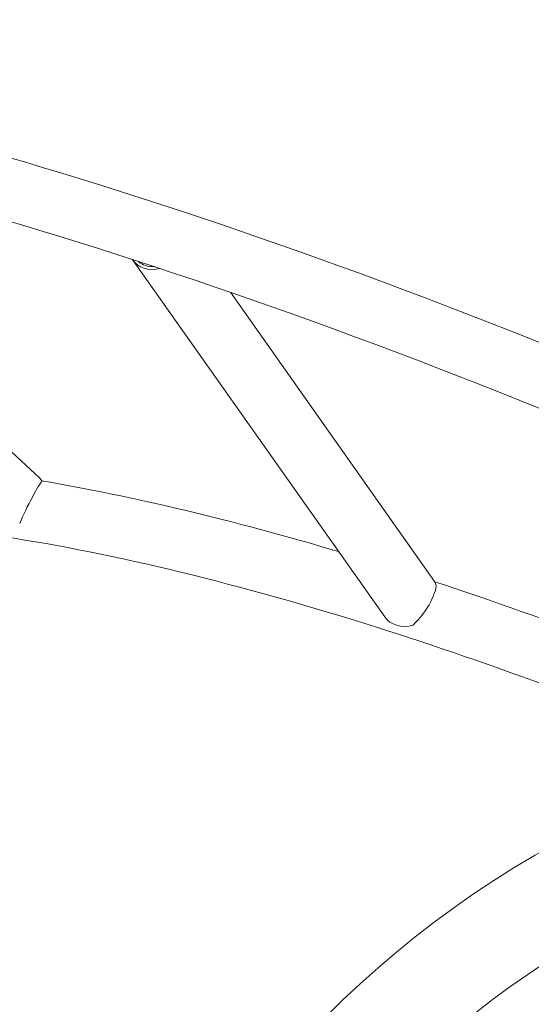
# Model space of a CAD drawing. Units: millimetres. Extents: x 7816 to 19542, y -4855 to 5941.
# Drawn here: x 11245 to 11563, y 1461 to 2073 of the extents above; entities that cross this region are included whole.
import ezdxf

# ---------------------------------------------------------------- set-up
doc = ezdxf.new("R2010")
doc.units = ezdxf.units.MM
doc.header["$MEASUREMENT"] = 0

msp = doc.modelspace()

# ---------------------------------------------------------------- linework, layer by layer
at = {"color": 0, "linetype": 'Continuous', "lineweight": 0}
for p, q in [((11257.105, 1788.578), (11027.188, 2001.142)), ((11471.937, 1702.174), (11315.28, 1923.922)), ((11502.974, 1724.1), (11375.927, 1903.935))]:
    msp.add_line(p, q, dxfattribs=at)
for radius, start, end in [(630.15, 90.545552, 179.727228), (569.85, 90.603283, 179.701364)]:
    msp.add_arc((11881.673, 1008.921), radius, start, end, dxfattribs=at)
at = {"color": 0, "linetype": 'Continuous', "lineweight": 0, "extrusion": (1.94373e-16, 1.74078e-17, -1)}
msp.add_ellipse((11330.798, 1934.885), major_axis=(-15.518, -10.963), ratio=0.8213772, start_param=-1.1260758, end_param=0.028549, dxfattribs=at)
at = {"color": 0, "linetype": 'Continuous', "lineweight": 0, "extrusion": (2.22175e-16, 2.68009e-17, -1)}
msp.add_ellipse((11330.798, 1934.885), major_axis=(-13.885, -9.809), ratio=0.8213772, start_param=-0.9084621, end_param=-0.1890579, dxfattribs=at)
at = {"color": 0, "linetype": 'Continuous', "lineweight": 0, "extrusion": (2.10761e-16, 9.66239e-18, -1)}
msp.add_ellipse((11244.207, 1774.627), major_axis=(12.898, 13.951), ratio=0.6308679, start_param=0, end_param=0.2233646, dxfattribs=at)
at = {"color": 0, "linetype": 'Continuous', "lineweight": 0, "extrusion": (4.51547e-16, -1.29669e-16, -1)}
msp.add_ellipse((11250.474, 1768.833), major_axis=(-8.712, -17.815), ratio=0.0785357, start_param=1.0350597, end_param=2.9417782, dxfattribs=at)
at = {"color": 0, "linetype": 'Continuous', "lineweight": 0}
msp.add_ellipse((11491.076, 1708.012), major_axis=(-11.82, -16.03), ratio=0.3048393, start_param=1.0661692, end_param=2.9728876, dxfattribs=at)
at = {"color": 0, "linetype": 'Continuous', "lineweight": 0, "extrusion": (2.1324e-16, 1.12837e-17, -1)}
msp.add_ellipse((11487.456, 1713.137), major_axis=(15.518, 10.963), ratio=0.8213772, start_param=0, end_param=0.0679071, dxfattribs=at)
at = {"color": 0, "linetype": 'Continuous', "lineweight": 0, "extrusion": (1.92049e-16, 2.61522e-17, -1)}
msp.add_ellipse((11487.456, 1713.137), major_axis=(-15.518, -10.963), ratio=0.8213772, start_param=-1.1669671, end_param=0, dxfattribs=at)
at = {"color": 0, "linetype": 'Continuous', "lineweight": 0}
for points, knots in [([(10464.128, 1840.836), (10454.592, 1901.715), (10469.719, 1955.964), (10545.757, 2030.538), (10601.37, 2052.707), (10747.635, 2073.331), (10841.038, 2070.077), (11056.22, 2037.308), (11177.931, 2007.718), (11438.333, 1925.094), (11576.969, 1872.065), (11726.245, 1805.974), (11735.079, 1802.03), (11743.918, 1798.051)], [4.4918946, 4.4918946, 4.4918946, 4.4918946, 4.8060539, 4.8060539, 5.1004686, 5.1004686, 5.4146279, 5.4146279, 5.7287871, 5.7287871, 6.0429464, 6.0429464, 6.0626909, 6.0626909, 6.0626909, 6.0626909]), ([(10534.38, 1966.14), (10534.776, 1966.538), (10535.176, 1966.935), (10566.081, 1997.245), (10618.252, 2018.456), (10762.872, 2035.015), (10854.261, 2030.673), (11066.596, 1996.047), (11187.809, 1965.592), (11447.008, 1881.447), (11584.964, 1827.778), (11725.741, 1764.56), (11727.03, 1763.98), (11728.32, 1763.4)], [4.8019005, 4.8019005, 4.8019005, 4.8019005, 4.8060539, 4.8060539, 5.1202131, 5.1202131, 5.4314685, 5.4314685, 5.7456277, 5.7456277, 6.059787, 6.059787, 6.0626909, 6.0626909, 6.0626909, 6.0626909]), ([(10946.666, 1646.401), (10941.545, 1679.096), (10948.394, 1702.085), (10984.689, 1738.854), (11016.748, 1752.831), (11108.312, 1764.583), (11166.935, 1762.505), (11303.754, 1741.514), (11382.101, 1722.548), (11539.145, 1672.959), (11616.416, 1644.227), (11695.159, 1610.836)], [4.4918946, 4.4918946, 4.4918946, 4.4918946, 4.8008179, 4.8008179, 5.1097412, 5.1097412, 5.4163807, 5.4163807, 5.7253039, 5.7253039, 5.9934396, 5.9934396, 5.9934396, 5.9934396]), ([(11503.008, 1724.051), (11574.017, 1700.692), (11648.415, 1672.337), (11732.097, 1636.358), (11740.303, 1632.787), (11748.519, 1629.17)], [5.75567889, 5.75567889, 5.75567889, 5.75567889, 6.00901371, 6.00901371, 6.03651098, 6.03651098, 6.03651098, 6.03651098])]:
    msp.add_open_spline(points, degree=3, knots=knots, dxfattribs=at)
msp.add_open_spline([(11258.56, 1786.748), (11315.354, 1777.12), (11377.476, 1762.31), (11443.259, 1742.768)], degree=3, dxfattribs=at)

doc.saveas('drawing.dxf')
